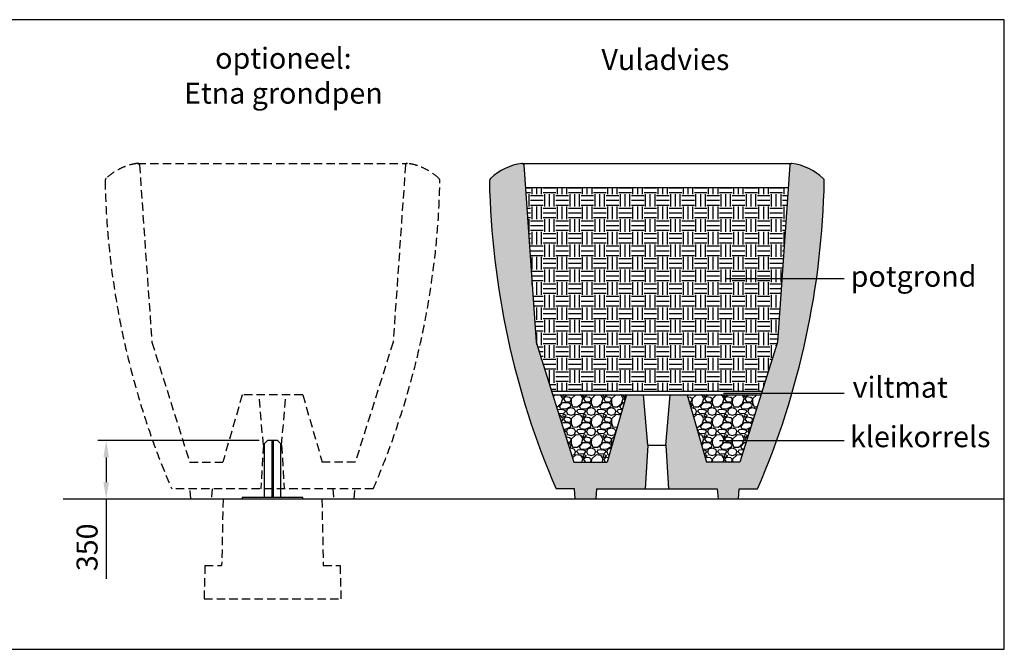
# Model space of a CAD drawing. Units: millimetres. Extents: x 0 to 17500, y -260 to 3750.
# Drawn here: x 11638 to 17500, y 0 to 3750 of the extents above; entities that cross this region are included whole.
import ezdxf

# ---------------------------------------------------------------- set-up
doc = ezdxf.new("R2010")
doc.units = ezdxf.units.MM
doc.header["$LTSCALE"] = 50
doc.linetypes.add('HIDDEN', pattern=[0.375, 0.25, -0.125])
for name, color, linetype in [('VELOPA-DIM', 2, 'Continuous'), ('VELOPA-FIG10', 2, 'Continuous'), ('VELOPA-FIG15', 3, 'Continuous'), ('VELOPA-FIG15HIDDEN', 3, 'HIDDEN'), ('VELOPA-FIG25', 4, 'Continuous')]:
    doc.layers.add(name, color=color, linetype=linetype)
doc.styles.add('2-5TXT', font='arial.ttf')
doc.dimstyles.new('VELOPA-drukwerk', dxfattribs={"dimscale": 0, "dimtxt": 2.5, "dimasz": 2, "dimexe": 1, "dimexo": 1, "dimgap": 1, "dimtad": 1, "dimdec": 0, "dimdsep": 46, "dimtxsty": '2-5TXT', "dimcen": 8, "dimadec": 1, "dimazin": 0, "dimtfac": 1, "dimtdec": 0, "dimtmove": 0, "dimatfit": 3, "dimfxl": 0, "dimtolj": 1, "dimtzin": 0, "dimarcsym": 0})

# ---------------------------------------------------------------- blocks, each defined once
blk = doc.blocks.new('*D12')
at = {"layer": 'DEFPOINTS', "color": 0, "ltscale": 4}
for p in [(13113, 1243.4), (12152.9, 895.4), (12152.9, 895.4)]:
    blk.add_point(p, dxfattribs=at)
at = {"layer": 'VELOPA-DIM', "color": 0, "lineweight": -2, "ltscale": 4}
for p, q in [((13063, 1243.4), (12102.9, 1243.4)), ((12152.9, 1143.4), (12152.9, 995.4)), ((12152.9, 895.4), (12152.9, 419.7))]:
    blk.add_line(p, q, dxfattribs=at)
at = {"layer": 'VELOPA-DIM', "color": 0, "ltscale": 4}
for points in [[(12136.2, 1143.4), (12169.6, 1143.4), (12152.9, 1243.4)], [(12136.2, 995.4), (12169.6, 995.4), (12152.9, 895.4)]]:
    blk.add_solid(points, dxfattribs=at)
at = {"layer": 'VELOPA-DIM', "color": 0, "ltscale": 4, "insert": (12039, 607.5), "char_height": 125, "attachment_point": 5, "rotation": 90, "style": '2-5TXT'}
blk.add_mtext('\\A1;350', dxfattribs=at)

msp = doc.modelspace()

# ---------------------------------------------------------------- hatches: boundary and pattern name
at = {"layer": 'VELOPA-FIG10', "ltscale": 4}
h = msp.add_hatch(dxfattribs=at)
h.set_pattern_fill('AR-CONC', color=256, scale=0.5, style=0)
h.set_pattern_definition([(50, (172.04, 0), (91.09233, -7.96954), [9.525, -104.775]), (355, (172.04, 0), (-17.6214, 95.5283), [7.62, -83.82]), (100.451, (179.63, -0.66), (73.47125, 87.55834), [8.095, -89.045]), (46.1842, (172.04, 25.4), (135.5395, -21.0212), [14.2875, -157.1625]), (96.6356, (183.33, 23.65), (118.7021, 123.7128), [12.1425, -133.5675]), (351.184, (172.04, 25.4), (118.7023, 123.7126), [11.43, -125.73]), (21, (184.74, 19.05), (75.80744, -51.13276), [9.525, -104.775]), (326, (184.74, 19.05), (30.901, 92.094), [7.62, -83.82]), (71.4514, (191.05, 14.79), (106.70825, 40.96143), [8.095, -89.045]), (37.5, (172.036, 0), (1.5443, 42.27752), [0, -82.804, 0, -85.09, 0, -84.1375]), (7.5, (172.036, 0), (33.40983, 50.09029), [0, -48.514, 0, -80.899, 0, -32.0675]), (327.5, (143.715, 0), (67.7953, -2.86437), [0, -31.75, 0, -99.06, 0, -131.445]), (317.5, (131.015, 0), (74.0646, 12.71325), [0, -41.275, 0, -65.786, 0, -93.345])])
h.paths.add_polyline_path([(14639.4, 2885, 0.355115), (14630.7, 2894.2), (14628, 2894.2, 0.156424), (14440.7, 2804.5), (14440.7, 2804.5), (14440.7, 2804.5), (14440.7, 2804.5, 0.211446), (14434.5, 2789.6, 0.097047), (14831.3, 955.4), (14941.3, 955.4), (14945.5, 895.4), (15067.1, 895.4), (15071.3, 955.4), (15361.3, 955.4), (15377.2, 1215.4), (15351.3, 1515.4), (15251.3, 1515.4), (15135.3, 1115.4), (14937.9, 1115.4), (14713.2, 1829.1)])
h.paths.add_polyline_path([(15501.3, 955.4), (15791.3, 955.4), (15795.5, 895.4), (15917.1, 895.4), (15921.3, 955.4), (16031.3, 955.4, 0.015833), (16144.4, 1242.9), (15964.9, 1242.9), (15924.7, 1115.4), (15727.3, 1115.4), (15611.3, 1515.4), (15511.3, 1515.4), (15485.5, 1215.4)])
h.paths.add_polyline_path([(16235.9, 1525.6), (16053.9, 1525.6), (15964.9, 1242.9), (16144.4, 1242.9, 0.015225)])
h.paths.add_polyline_path([(16382, 2209), (16176, 2209), (16149.4, 1829.1), (16053.9, 1525.6), (16235.9, 1525.6, 0.035849)])
h.paths.add_polyline_path([(16176, 2209), (16382, 2209, 0.029864), (16428.2, 2789.6, 0.211445), (16421.9, 2804.5, 0.156424), (16234.6, 2894.2, 0.034064), (16233.2, 2894.3), (16233.2, 2894.3, 0.393877), (16223.3, 2885)])
h = msp.add_hatch(dxfattribs=at)
h.set_pattern_fill('EARTH', color=256, scale=300, style=0)
h.set_pattern_definition([(0, (-21320.16, 6696.08), (75, 75), [75, -75]), (0, (-21320.16, 6724.21), (75, 75), [75, -75]), (0, (-21320.16, 6752.33), (75, 75), [75, -75]), (90, (-21310.79, 6761.71), (-75, 75), [75, -75]), (90, (-21282.66, 6761.71), (-75, 75), [75, -75]), (90, (-21254.54, 6761.71), (-75, 75), [75, -75])])
h.paths.add_polyline_path([(14648.7, 2751.3), (14713.2, 1829.1), (14805.7, 1535.4), (16057, 1535.4), (16149.4, 1829.1), (16213.9, 2751.3)])
h = msp.add_hatch(dxfattribs=at)
h.set_pattern_fill('GRAVEL', color=256, scale=120, style=0)
h.set_pattern_definition([(228.0128, (-21233.763, 6816.082), (-959.9997879, -1080.000161), [16.14432, -1598.29056]), (184.9697, (-21244.5627, 6804.0816), (1440.0001262, 119.99895684), [27.70416, -2742.711]), (132.5104, (-21272.163, 6801.6816), (1199.9988862, -1320.0010409), [19.53456, -1933.92384]), (267.2737, (-21318.963, 6771.6816), (119.9995221, 2400.0000354), [25.22856, -2497.62696]), (292.8337, (-21320.163, 6746.4816), (-600.00118865, 1439.9995694), [24.7386, -2449.12476]), (357.2737, (-21310.563, 6723.6816), (-2400.0000354, 119.9995221), [25.22856, -2497.62696]), (37.6942, (-21285.3627, 6722.4816), (-1560.00088147, -1199.9988486), [33.36348, -3302.98188]), (72.2553, (-21258.9627, 6742.8816), (840.0012915, 2639.99954775), [31.49856, -3118.35852]), (121.4296, (-21249.363, 6772.8816), (-960.0009881, 1559.9994044), [25.314, -2506.08876]), (175.2364, (-21262.563, 6794.482), (1320.0001136, -119.998984), [28.89984, -1416.09156]), (222.3974, (-21291.3627, 6796.8816), (-1440.00088213, -1319.99904984), [37.37376, -3700.005]), (138.8141, (-21200.163, 6770.482), (-840.0003536, 719.9996776), [12.75612, -1262.86128]), (171.4692, (-21209.763, 6778.8816), (1559.9997942, -240.0009492), [24.26844, -2402.58132]), (225, (-21233.76, 6782.48), (-1e-14, -120.00004), [16.97052, -152.73504]), (203.1986, (-21242.163, 6796.882), (599.999968, 240.000159), [9.13896, -904.7538]), (291.8014, (-21250.563, 6793.282), (-119.999989, 360.000033), [12.92436, -633.29544]), (30.9638, (-21245.763, 6781.282), (359.999763, 240.000298), [20.99148, -678.72276]), (161.5651, (-21227.763, 6792.08), (240.000052, -119.99981), [15.17892, -364.29444]), (16.3895, (-21320.163, 6793.2816), (1200.0002638, 359.9991252), [21.264, -2105.1414]), (70.3462, (-21299.763, 6799.2816), (-479.9994297, -1320.0002563), [17.83932, -1766.08896]), (293.1986, (-21227.763, 6816.082), (-240.000159, 599.999968), [18.2778, -895.61496]), (343.6105, (-21220.563, 6799.2816), (-1200.0002638, 359.9991252), [21.264, -2105.1414]), (339.444, (-21320.163, 6718.882), (-600.0002213, 239.9995196), [20.5056, -1004.77488]), (294.7751, (-21300.963, 6711.6816), (-599.9990627, 1320.0004106), [17.18136, -1700.95716]), (66.8014, (-21226.563, 6696.082), (240.000159, 599.999968), [18.2778, -895.61496]), (17.354, (-21219.363, 6712.8816), (-1560.0002423, -479.9993403), [20.11572, -1991.45088]), (69.444, (-21285.363, 6696.082), (-239.9995196, -600.0002213), [10.2528, -1015.02768]), (101.3099, (-21233.763, 6696.082), (-119.999716, 480.00009), [6.1188, -605.76348]), (165.9638, (-21234.963, 6702.082), (360.000066, -119.999767), [24.7386, -470.034]), (186.009, (-21258.963, 6708.0816), (1199.9999701, 119.9999181), [22.926, -2269.67076]), (303.6901, (-21245.763, 6770.48), (-120.00016, 239.999947), [17.30664, -415.35948]), (353.1572, (-21236.1627, 6756.0816), (2039.99992386, -240.00095975), [30.21528, -2991.30756]), (60.9454, (-21206.163, 6752.482), (-480.0000033, -840.000046), [12.35472, -1223.12088]), (90, (-21200.16, 6763.28), (-120, 120), [7.2, -112.8]), (120.2564, (-21261.363, 6711.682), (479.9993864, -840.0002947), [16.67088, -1650.4224]), (48.0128, (-21269.763, 6726.082), (959.9997879, 1080.000161), [32.28864, -1582.14624]), (0, (-21248.16, 6750.08), (120, 120), [31.2, -88.8]), (325.3048, (-21216.963, 6750.0816), (-1199.9993111, 840.0010332), [18.97368, -1878.39288]), (254.0546, (-21201.363, 6739.282), (-119.999987, -480.000015), [17.47224, -856.14096]), (207.646, (-21206.1627, 6722.4816), (-2279.99949686, -1200.0009256), [28.4478, -2816.33688]), (175.4261, (-21231.3627, 6709.2816), (-1560.000067, 119.99937614), [30.09588, -2979.48888])])
h.paths.add_polyline_path([(15251.3, 1515.4), (14812, 1515.4), (14937.9, 1115.4), (15135.3, 1115.4)])
h.paths.add_polyline_path([(15727.3, 1115.4), (15924.7, 1115.4), (16050.7, 1515.4), (15611.3, 1515.4)])

# ---------------------------------------------------------------- linework, layer by layer
msp.add_line((15377.2, 1215.4), (15485.5, 1215.4), dxfattribs=at)
at = {"layer": 'VELOPA-FIG15', "ltscale": 4}
msp.add_line((11897.6, 895.4), (17500, 895.4), dxfattribs=at)
at = {"layer": 'VELOPA-FIG15HIDDEN', "ltscale": 4}
for p, q in [((12339.7, 2894.2), (13944.9, 2894.3)), ((12351, 2885), (12424.9, 1829.1)), ((13934.9, 2885), (13861.1, 1829.1)), ((12424.9, 1829.1), (12649.5, 1115.4)), ((13861.1, 1829.1), (13636.4, 1115.4)), ((12963, 1515.4), (12847, 1115.4)), ((13323, 1515.4), (12963, 1515.4)), ((13088.8, 1215.4), (13063, 1515.4)), ((13197.1, 1215.4), (13223, 1515.4)), ((13323, 1515.4), (13438.9, 1115.4)), ((13088.8, 1215.4), (13073, 955.4)), ((13197.1, 1215.4), (13213, 955.4)), ((12649.5, 1115.4), (12847, 1115.4)), ((13636.4, 1115.4), (13438.9, 1115.4)), ((13743, 955.4), (12543, 955.4)), ((12657.2, 895.4), (12653, 955.4)), ((12783, 955.4), (12778.8, 895.4)), ((13503, 955.4), (13507.2, 895.4)), ((13628.8, 895.4), (13633, 955.4)), ((12849, 895.4), (12840.3, 499.4)), ((13437, 895.4), (13445.6, 499.4)), ((12740.3, 499.4), (12736, 301.4)), ((12740.3, 499.4), (12840.3, 499.4)), ((13445.6, 499.4), (13545.6, 499.4)), ((13545.6, 499.4), (13550, 301.4)), ((12736, 301.4), (13550, 301.4))]:
    msp.add_line(p, q, dxfattribs=at)
at = {"layer": 'VELOPA-FIG15HIDDEN'}
msp.add_line((12657.2, 895.4), (13628.8, 895.4), dxfattribs=at)
at = {"layer": 'VELOPA-FIG15HIDDEN', "ltscale": 4}
for centre, radius, start, end in [((12385.8, 2557.4), 340, 97.80383, 133.36535), ((12341, 2884.3), 10, 4, 97.80383), ((13944.9, 2884.3), 10, 82.19617, 176), ((13900.1, 2557.4), 340, 46.63465, 82.19617), ((12166.1, 2790), 20, 133.36535, 181.12184), ((17025.2, 2885.1), 4880, 181.12184, 203.29395), ((9260.7, 2885.1), 4880, 336.70605, 358.87816), ((14119.8, 2790), 20, 358.87816, 46.63465)]:
    msp.add_arc(centre, radius, start, end, dxfattribs=at)
at = {"layer": 'VELOPA-FIG25', "ltscale": 4}
for p, q in [((14628, 2894.2), (16233.2, 2894.3)), ((14639.4, 2885), (14713.2, 1829.1)), ((16223.3, 2885), (16149.4, 1829.1)), ((14648.7, 2751.3), (16213.9, 2751.3)), ((15841.4, 2209), (16545.7, 2209)), ((14713.2, 1829.1), (14937.9, 1115.4)), ((16149.4, 1829.1), (15924.7, 1115.4)), ((16057, 1535.4), (14805.7, 1535.4)), ((15829.1, 1525.6), (16545.7, 1525.6)), ((14812, 1515.4), (16050.7, 1515.4)), ((15251.3, 1515.4), (15135.3, 1115.4)), ((15377.2, 1215.4), (15351.3, 1515.4)), ((15485.5, 1215.4), (15511.3, 1515.4)), ((15611.3, 1515.4), (15727.3, 1115.4)), ((13113, 1243.4), (13093, 1223.4)), ((13173, 1243.4), (13113, 1243.4)), ((13139, 1243.4), (13139, 903.4)), ((13147, 1243.4), (13147, 903.4)), ((13193, 1223.4), (13173, 1243.4)), ((15805.2, 1242.9), (16545.7, 1242.9)), ((13093, 1223.4), (13093, 903.4)), ((13139, 1223.4), (13147, 1223.4)), ((13193, 903.4), (13193, 1223.4)), ((15377.2, 1215.4), (15361.3, 955.4)), ((15485.5, 1215.4), (15501.3, 955.4)), ((14937.9, 1115.4), (15135.3, 1115.4)), ((15924.7, 1115.4), (15727.3, 1115.4)), ((14941.3, 955.4), (14831.3, 955.4)), ((14945.5, 895.4), (14941.3, 955.4)), ((15071.3, 955.4), (15067.1, 895.4)), ((15071.3, 955.4), (15791.3, 955.4)), ((15791.3, 955.4), (15795.5, 895.4)), ((15917.1, 895.4), (15921.3, 955.4)), ((15921.3, 955.4), (16031.3, 955.4)), ((15921.3, 955.4), (16031.3, 955.4)), ((13323, 903.4), (12963, 903.4)), ((12963, 903.4), (12963, 895.4)), ((13323, 895.4), (13323, 903.4)), ((14945.5, 895.4), (15917.1, 895.4))]:
    msp.add_line(p, q, dxfattribs=at)
msp.add_lwpolyline([(0, 0), (17500, 0), (17500, 3750), (0, 3750)], close=True, dxfattribs=at)
for centre, radius, start, end in [((14674.2, 2557.4), 340, 97.80383, 133.36535), ((14629.4, 2884.3), 10, 4, 97.80383), ((16233.2, 2884.3), 10, 82.19617, 176), ((16188.4, 2557.4), 340, 46.63465, 82.19617), ((14454.5, 2790), 20, 133.36535, 181.12184), ((19313.5, 2885.1), 4880, 181.12184, 203.29395), ((11549.1, 2885.1), 4880, 336.70605, 358.87816), ((16408.2, 2790), 20, 358.87816, 46.63465)]:
    msp.add_arc(centre, radius, start, end, dxfattribs=at)

# ---------------------------------------------------------------- texts
at = {"layer": 'VELOPA-DIM', "ltscale": 4, "char_height": 125, "attachment_point": 5, "style": '2-5TXT'}
for s, insert in [('optioneel:\\PEtna grondpen', (13208, 3400.3)), ('Vuladvies', (15482.2, 3496.3)), ('potgrond', (16959.8, 2205.5)), ('viltmat', (16880.3, 1545)), ('kleikorrels', (16999.5, 1250.2))]:
    msp.add_mtext(s, dxfattribs=dict(at, insert=insert))

# ---------------------------------------------------------------- dimensions: what is measured, and where the dimension line sits
at = {"layer": 'VELOPA-DIM', "ltscale": 4}
dim = msp.add_linear_dim(base=(12152.9, 895.4), p1=(13113, 1243.4), p2=(12152.9, 895.4), angle=90, text='350', dimstyle='VELOPA-drukwerk', override={"dimscale": 50}, dxfattribs=at)
dim.commit()
dim.dimension.update_dxf_attribs({"geometry": '*D12', "text_midpoint": (12039, 607.5)})

doc.saveas('drawing.dxf')
